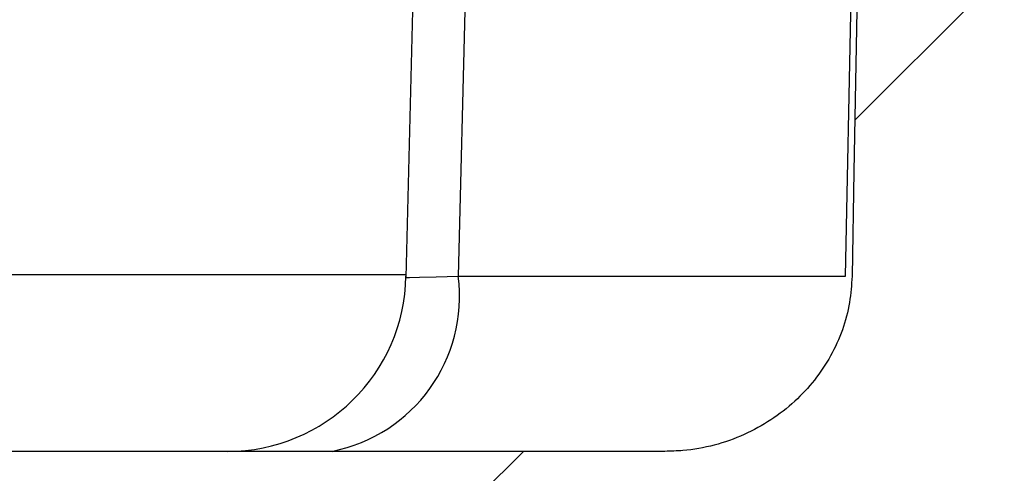
# Model space of a CAD drawing. Units: inches. Extents: x 0.1 to 16.9, y 0.1 to 10.9.
# Drawn here: x 10.9 to 11, y 2.5 to 2.5 of the extents above; entities that cross this region are included whole.
import ezdxf

# ---------------------------------------------------------------- set-up
doc = ezdxf.new("R2010")
doc.units = ezdxf.units.IN
doc.header["$MEASUREMENT"] = 0

msp = doc.modelspace()

# ---------------------------------------------------------------- hatches: boundary and pattern name
at = {"linetype": 'Continuous', "lineweight": 18}
h = msp.add_hatch(dxfattribs=at)
h.set_pattern_fill('ANSI31', style=0)
h.set_pattern_definition([(45, (0, 0), (-0.08838834764831843, 0.08838834764831845), [])])
edge = h.paths.add_edge_path(flags=0)
edge.add_spline(control_points=[(10.99551926272677, 2.49090671979984), (10.99549885012577, 2.489799697839824), (10.9953914771149, 2.488690959534452), (10.99519954041273, 2.487600512563437), (10.99478572469533, 2.485249507828668), (10.99396210027617, 2.482939654126375), (10.99280715971574, 2.480850496637638), (10.99163085136341, 2.478722687218214), (10.99008197562911, 2.476767581886058), (10.98829243387728, 2.475121734206708), (10.98642187023878, 2.473401370420642), (10.98424063269078, 2.47197337201921), (10.98192184781398, 2.470933229443777), (10.97949493117637, 2.469844581959888), (10.97685266024568, 2.469151738169196), (10.97420423836084, 2.46890487944449), (10.97345090521654, 2.468834661455301), (10.97269349346185, 2.46879939894468), (10.97193689489438, 2.468799398944679)], knot_values=[0.001777869125300401, 0.001777869125300401, 0.001777869125300401, 0.001777869125300401, 0.001833840120955424, 0.001833840120955424, 0.001833840120955424, 0.001954931498839018, 0.001954931498839018, 0.001954931498839018, 0.002078223002981774, 0.002078223002981774, 0.002078223002981774, 0.002207142816793248, 0.002207142816793248, 0.002207142816793248, 0.002342178661903013, 0.002342178661903013, 0.002342178661903013, 0.002380225569393361, 0.002380225569393361, 0.002380225569393361, 0.002380225569393361], weights=[1, 1, 1, 1, 1, 1, 1, 1, 1, 1, 1, 1, 1, 1, 1, 1, 1, 1, 1], degree=3, periodic=0)
edge.add_line((10.97193689489438, 2.468799398944679), (10.54311906614458, 2.468799398944674))
edge.add_spline(control_points=[(10.54311906614458, 2.468799398944674), (10.54054003416686, 2.468799398944674), (10.53792923233151, 2.469217708873078), (10.53547951726765, 2.470024121948373), (10.53288135237788, 2.470879402699103), (10.53039287581538, 2.472196925610107), (10.52823426571823, 2.473876916206961), (10.52675259624697, 2.475030061363952), (10.52539947529974, 2.476371552736556), (10.5242400265183, 2.477848294656594), (10.52272405035015, 2.479779130751413), (10.52150859066058, 2.48199001669489), (10.5207081989472, 2.484310724533592), (10.51998011767288, 2.48642177077794), (10.51957786741169, 2.48867402553213), (10.51953669831218, 2.490906719799835)], knot_values=[0.002068515995912317, 0.002068515995912317, 0.002068515995912317, 0.002068515995912317, 0.00219961360348662, 0.00219961360348662, 0.00219961360348662, 0.002338755925003636, 0.002338755925003636, 0.002338755925003636, 0.002433538882524836, 0.002433538882524836, 0.002433538882524836, 0.002558245503036989, 0.002558245503036989, 0.002558245503036989, 0.002671754616287028, 0.002671754616287028, 0.002671754616287028, 0.002671754616287028], weights=[1, 1, 1, 1, 1, 1, 1, 1, 1, 1, 1, 1, 1, 1, 1, 1], degree=3, periodic=0)
edge.add_spline(control_points=[(10.51953669831217, 2.490906719799835), (10.51945549904592, 2.495310341410863), (10.51937429228254, 2.499713962883656), (10.51929307798191, 2.504117584217436), (10.51872360224554, 2.534995834505131), (10.5181537559747, 2.565874077961598), (10.51758352491894, 2.596752314309985)], knot_values=[0.003077566630806871, 0.003077566630806871, 0.003077566630806871, 0.003077566630806871, 0.003301308635497041, 0.003301308635497041, 0.003301308635497041, 0.004870190493953755, 0.004870190493953755, 0.004870190493953755, 0.004870190493953755], weights=[1, 1, 1, 1, 1, 1, 1], degree=3, periodic=0)
edge.add_spline(control_points=[(10.51758352491894, 2.596752314309986), (10.51753923706062, 2.599150519288267), (10.51707617203709, 2.601573607471492), (10.51623925924405, 2.603821478799903), (10.5153213621948, 2.606286866444341), (10.51392515683879, 2.608615636904551), (10.51219968302413, 2.610601439348219), (10.51037752346478, 2.612698514873188), (10.50813226141381, 2.6144806036575), (10.50569187914426, 2.615808205102068), (10.50325649306865, 2.617133088548563), (10.50055803933916, 2.618047213426806), (10.49782342303928, 2.618503607090704), (10.49640070587852, 2.618741051407012), (10.49495330397422, 2.618859635165146), (10.49351090877079, 2.618859635165145)], knot_values=[0.001964651622097926, 0.001964651622097926, 0.001964651622097926, 0.001964651622097926, 0.002087486488947865, 0.002087486488947865, 0.002087486488947865, 0.002222374703570255, 0.002222374703570255, 0.002222374703570255, 0.002364888574656351, 0.002364888574656351, 0.002364888574656351, 0.002506904105687669, 0.002506904105687669, 0.002506904105687669, 0.002580142184540668, 0.002580142184540668, 0.002580142184540668, 0.002580142184540668], weights=[1, 1, 1, 1, 1, 1, 1, 1, 1, 1, 1, 1, 1, 1, 1, 1], degree=3, periodic=0)
edge.add_line((10.49351090877079, 2.618859635165145), (10.40660855402919, 2.618859635165145))
edge.add_spline(control_points=[(10.40660855402923, 2.618859635165143), (10.40601362524888, 2.603226321814028), (10.40540145284224, 2.587593649535127), (10.40476737732038, 2.571961875009489), (10.40344037513901, 2.539247477151982), (10.40202327770947, 2.506536296098227), (10.40042997615677, 2.473833786223131), (10.4000991912084, 2.467044426090776), (10.39976046823817, 2.46025544615636), (10.39941228529554, 2.453466956020304)], knot_values=[0.005652302857008308, 0.005652302857008308, 0.005652302857008308, 0.005652302857008308, 0.006447037079629904, 0.006447037079629904, 0.006447037079629904, 0.008110265252049519, 0.008110265252049519, 0.008110265252049519, 0.008455567283162978, 0.008455567283162978, 0.008455567283162978, 0.008455567283162978], weights=[1, 1, 1, 1, 1, 1, 1, 1, 1, 1], degree=3, periodic=0)
edge.add_spline(control_points=[(10.39941228529553, 2.453466956020305), (10.3993915446292, 2.453062577196518), (10.39933846183282, 2.452658659749944), (10.39925492224141, 2.452262460879383), (10.39907687146849, 2.451418028749152), (10.39875484730731, 2.450595520449395), (10.39833013364907, 2.449844264162365), (10.39775541265513, 2.448827666858269), (10.39697986862102, 2.447912851622442), (10.3961085973607, 2.447135252310115), (10.39488151753091, 2.446040098050715), (10.39343169282011, 2.445176933859767), (10.39192231965858, 2.444523572994848), (10.38967900834764, 2.443552513050395), (10.38723154469119, 2.443002297176513), (10.38479606261848, 2.442792940717336), (10.38404212487073, 2.442728131479331), (10.38328469867362, 2.442695961980298), (10.38252798051948, 2.442695961980298), (10.3800349631518, 2.442695961980298), (10.37750792802802, 2.443040467586045), (10.3751286048524, 2.443784750342512), (10.3733919821963, 2.444327988146724), (10.37169632595906, 2.445099653085171), (10.37020525212354, 2.446142564576466), (10.36917345851936, 2.446864238702063), (10.36822073330334, 2.447733375398783), (10.36745828468963, 2.448735415166774), (10.36685498499848, 2.449528295200502), (10.36636016658152, 2.450423797730329), (10.36604423109126, 2.451368686100044), (10.36581843444777, 2.452043990486319), (10.36568014915652, 2.452755837304117), (10.36564367574311, 2.45346695602026)], knot_values=[0.001133052072191314, 0.001133052072191314, 0.001133052072191314, 0.001133052072191314, 0.001153382633437395, 0.001153382633437395, 0.001153382633437395, 0.001196777669780773, 0.001196777669780773, 0.001196777669780773, 0.001255719463357067, 0.001255719463357067, 0.001255719463357067, 0.00133894475451431, 0.00133894475451431, 0.00133894475451431, 0.001463058134329575, 0.001463058134329575, 0.001463058134329575, 0.00150106849800433, 0.00150106849800433, 0.00150106849800433, 0.001627713780282761, 0.001627713780282761, 0.001627713780282761, 0.001719959430816219, 0.001719959430816219, 0.001719959430816219, 0.001783617114749425, 0.001783617114749425, 0.001783617114749425, 0.001833936846096536, 0.001833936846096536, 0.001833936846096536, 0.00186997835071286, 0.00186997835071286, 0.00186997835071286, 0.00186997835071286], weights=[1, 1, 1, 1, 1, 1, 1, 1, 1, 1, 1, 1, 1, 1, 1, 1, 1, 1, 1, 1, 1, 1, 1, 1, 1, 1, 1, 1, 1, 1, 1, 1, 1, 1], degree=3, periodic=0)
edge.add_spline(control_points=[(10.36564367574343, 2.453466956020304), (10.3652954928008, 2.460255446156359), (10.36495676983057, 2.467044426090776), (10.3646259848822, 2.47383378622313), (10.3630326833295, 2.506536296098226), (10.36161558589996, 2.539247477151982), (10.36028858371859, 2.571961875009488), (10.35965450819672, 2.587593649535127), (10.35904233579008, 2.603226321814027), (10.35844740700973, 2.618859635165141)], knot_values=[0.001317992807565964, 0.001317992807565964, 0.001317992807565964, 0.001317992807565964, 0.001663293656908219, 0.001663293656908219, 0.001663293656908219, 0.003326516137049824, 0.003326516137049824, 0.003326516137049824, 0.004121247639751061, 0.004121247639751061, 0.004121247639751061, 0.004121247639751061], weights=[1, 1, 1, 1, 1, 1, 1, 1, 1, 1], degree=3, periodic=0)
edge.add_line((10.35844740700981, 2.618859635165144), (10.27154505226817, 2.618859635165143))
edge.add_spline(control_points=[(10.27154505226817, 2.618859635165143), (10.27120430998282, 2.618859635165143), (10.27086350365809, 2.618853055000146), (10.27052301646283, 2.618839872629811), (10.26781918051183, 2.618735190376475), (10.26509700409435, 2.618203125969473), (10.26256046126114, 2.617260980715611), (10.26017352358545, 2.616374403137272), (10.25789447331679, 2.615102339183476), (10.25590242115256, 2.613516394844902), (10.25397608812344, 2.611982771872268), (10.25227178133903, 2.610116478226139), (10.25093719905557, 2.608047263764087), (10.24960090817012, 2.60597540018553), (10.24860132583471, 2.603643394166484), (10.24803649276574, 2.601243549250061), (10.24774264845689, 2.599995072824776), (10.24756074267844, 2.598714887583619), (10.24749596034531, 2.597433934379301), (10.24748447753371, 2.597206882595336), (10.24747663374795, 2.596979617516038), (10.24747243612002, 2.596752314309981)], knot_values=[0.001977811067299203, 0.001977811067299203, 0.001977811067299203, 0.001977811067299203, 0.001995160084556281, 0.001995160084556281, 0.001995160084556281, 0.002134230522178298, 0.002134230522178298, 0.002134230522178298, 0.002265031836093433, 0.002265031836093433, 0.002265031836093433, 0.002391542908427332, 0.002391542908427332, 0.002391542908427332, 0.002518333793195474, 0.002518333793195474, 0.002518333793195474, 0.002583489380132201, 0.002583489380132201, 0.002583489380132201, 0.002595022104218347, 0.002595022104218347, 0.002595022104218347, 0.002595022104218347], weights=[1, 1, 1, 1, 1, 1, 1, 1, 1, 1, 1, 1, 1, 1, 1, 1, 1, 1, 1, 1, 1, 1], degree=3, periodic=0)
edge.add_spline(control_points=[(10.24747243612002, 2.596752314309982), (10.24690220506426, 2.565874077961595), (10.24633235879343, 2.534995834505128), (10.24576288305705, 2.504117584217433), (10.24568166875642, 2.499713962883652), (10.24560046199305, 2.495310341410859), (10.24551926272679, 2.490906719799832)], knot_values=[0.001732426777203712, 0.001732426777203712, 0.001732426777203712, 0.001732426777203712, 0.00330130863560775, 0.00330130863560775, 0.00330130863560775, 0.003525050640290403, 0.003525050640290403, 0.003525050640290403, 0.003525050640290403], weights=[1, 1, 1, 1, 1, 1, 1], degree=3, periodic=0)
edge.add_spline(control_points=[(10.24551926272678, 2.490906719799831), (10.24549885012578, 2.489799697839814), (10.24539147711491, 2.488690959534442), (10.24519954041274, 2.487600512563426), (10.24478572469534, 2.485249507828656), (10.24396210027618, 2.482939654126364), (10.24280715971575, 2.480850496637627), (10.24163085136341, 2.478722687218204), (10.24008197562912, 2.476767581886046), (10.23829243387729, 2.475121734206698), (10.23642187023878, 2.473401370420627), (10.23424063269078, 2.471973372019197), (10.23192184781398, 2.470933229443764), (10.22949493117637, 2.469844581959877), (10.22685266024568, 2.469151738169186), (10.22420423836084, 2.468904879444481), (10.22345090521655, 2.468834661455292), (10.22269349346186, 2.46879939894467), (10.22193689489439, 2.46879939894467)], knot_values=[0.001777869125300356, 0.001777869125300356, 0.001777869125300356, 0.001777869125300356, 0.00183384012095541, 0.00183384012095541, 0.00183384012095541, 0.001954931498839043, 0.001954931498839043, 0.001954931498839043, 0.002078223002981721, 0.002078223002981721, 0.002078223002981721, 0.00220714281679339, 0.00220714281679339, 0.00220714281679339, 0.002342178661903027, 0.002342178661903027, 0.002342178661903027, 0.002380225569393265, 0.002380225569393265, 0.002380225569393265, 0.002380225569393265], weights=[1, 1, 1, 1, 1, 1, 1, 1, 1, 1, 1, 1, 1, 1, 1, 1, 1, 1, 1], degree=3, periodic=0)
edge.add_line((10.22193689489439, 2.46879939894467), (9.941956661479141, 2.468799398944667))
edge.add_spline(control_points=[(9.941956661479141, 2.468799398944667), (9.939355362251659, 2.468799398944667), (9.936721547467162, 2.469224607957067), (9.934252631434074, 2.470043882814779), (9.931653400277023, 2.470906400902803), (9.929165053407374, 2.472231522328729), (9.927008122773687, 2.473919002788294), (9.92552608496592, 2.475078479037501), (9.924173569671318, 2.476426778003954), (9.923016085475002, 2.477910372143672), (9.921507252260524, 2.479844304478933), (9.920299398506142, 2.482057033089025), (9.919506656954471, 2.484378289813028), (9.918771651487338, 2.486530487309377), (9.918375573922512, 2.488828904415076), (9.918354589756756, 2.491103051895957)], knot_values=[0.002067756610329862, 0.002067756610329862, 0.002067756610329862, 0.002067756610329862, 0.002199988969024224, 0.002199988969024224, 0.002199988969024224, 0.002339301621428687, 0.002339301621428687, 0.002339301621428687, 0.002434299474619901, 0.002434299474619901, 0.002434299474619901, 0.002558906313484985, 0.002558906313484985, 0.002558906313484985, 0.002674514060561695, 0.002674514060561695, 0.002674514060561695, 0.002674514060561695], weights=[1, 1, 1, 1, 1, 1, 1, 1, 1, 1, 1, 1, 1, 1, 1, 1], degree=3, periodic=0)
edge.add_spline(control_points=[(9.918354589756756, 2.491103051895956), (9.918314087924097, 2.495492415847285), (9.918273584180024, 2.499881779780977), (9.91823307851941, 2.504271143696983), (9.917949206070263, 2.53503275741023), (9.917665239493559, 2.565794370255004), (9.917381176994029, 2.596555982213852)], knot_values=[0.003057209422097508, 0.003057209422097508, 0.003057209422097508, 0.003057209422097508, 0.003280198603138069, 0.003280198603138069, 0.003280198603138069, 0.004842955116553701, 0.004842955116553701, 0.004842955116553701, 0.004842955116553701], weights=[1, 1, 1, 1, 1, 1, 1], degree=3, periodic=0)
edge.add_spline(control_points=[(9.917381176993997, 2.596555982213852), (9.917358459716342, 2.599016074908953), (9.91689464796746, 2.601507262284827), (9.916037068997491, 2.603813152666752), (9.915119991350949, 2.606279025313682), (9.913724415046474, 2.608608409778645), (9.911999415412131, 2.610594847691639), (9.910177389713112, 2.61269301678972), (9.907931925183776, 2.614476134775743), (9.905491186377274, 2.615804624629093), (9.90305546302175, 2.617130384581267), (9.900356506126451, 2.618045298122156), (9.897621290138085, 2.618502442751789), (9.896195930123879, 2.618740667330236), (9.894745768744592, 2.618859635165139), (9.893300638259179, 2.618859635165138)], knot_values=[0.001961825424254372, 0.001961825424254372, 0.001961825424254372, 0.001961825424254372, 0.002087816340227842, 0.002087816340227842, 0.002087816340227842, 0.002222714251406186, 0.002222714251406186, 0.002222714251406186, 0.002365267526011344, 0.002365267526011344, 0.002365267526011344, 0.002507320486297163, 0.002507320486297163, 0.002507320486297163, 0.002580697667482036, 0.002580697667482036, 0.002580697667482036, 0.002580697667482036], weights=[1, 1, 1, 1, 1, 1, 1, 1, 1, 1, 1, 1, 1, 1, 1, 1], degree=3, periodic=0)
edge.add_line((9.893300638259179, 2.618859635165138), (9.806608554029136, 2.618859635165138))
edge.add_spline(control_points=[(9.806608554029156, 2.618859635165137), (9.806334323133685, 2.604446266080757), (9.806056400336223, 2.590032966656527), (9.805774373592822, 2.575619748006183), (9.805111913942362, 2.541764179296852), (9.804427031951247, 2.507909036581581), (9.803712478799934, 2.47405452729235), (9.803569015092673, 2.467257421435101), (9.803424344364508, 2.460460340932693), (9.803278389293368, 2.453663288116423)], knot_values=[0.005708222897499357, 0.005708222897499357, 0.005708222897499357, 0.005708222897499357, 0.006440553567070969, 0.006440553567070969, 0.006440553567070969, 0.008160742956791846, 0.008160742956791846, 0.008160742956791846, 0.008506112236512348, 0.008506112236512348, 0.008506112236512348, 0.008506112236512348], weights=[1, 1, 1, 1, 1, 1, 1, 1, 1, 1], degree=3, periodic=0)
edge.add_spline(control_points=[(9.803278389294935, 2.453663288116445), (9.80326864428436, 2.45320946797124), (9.803224827571391, 2.45275516981722), (9.803148309893151, 2.452307740790063), (9.802974644622747, 2.451292251496931), (9.802625820567371, 2.450296105303019), (9.802147908777208, 2.449383428771363), (9.801635469966394, 2.448404815382517), (9.800966252706731, 2.447499539923022), (9.800206447219809, 2.446697683750319), (9.798986415901837, 2.445410131001561), (9.797504900858328, 2.444352605662306), (9.795940135161132, 2.443517275302181), (9.793568683004219, 2.442251305586839), (9.790934027832948, 2.441440815017434), (9.78828624053952, 2.440976393763135), (9.786388775964737, 2.440643578933183), (9.784454411811687, 2.440483768901855), (9.78252798051948, 2.440483768901855), (9.778717437079838, 2.440483768901855), (9.774814213296365, 2.441093854064655), (9.771277980519482, 2.442513466354366), (9.769610576358282, 2.443182841813648), (9.767998280159862, 2.44405058068052), (9.766574952092716, 2.445147137726707), (9.765408542502268, 2.446045760247169), (9.7643467595651, 2.44712123034457), (9.76352693974137, 2.448344312199389), (9.762891194971075, 2.449292774130089), (9.762389745596272, 2.450352868288189), (9.762094353407464, 2.451455816565188), (9.761902043410293, 2.452173872045552), (9.761793530488392, 2.452920097611581), (9.761777571744807, 2.453663288116362)], knot_values=[0.001367916987694045, 0.001367916987694045, 0.001367916987694045, 0.001367916987694045, 0.0013905823029749, 0.0013905823029749, 0.0013905823029749, 0.001442129817016113, 0.001442129817016113, 0.001442129817016113, 0.001497325374833955, 0.001497325374833955, 0.001497325374833955, 0.00158648754948898, 0.00158648754948898, 0.00158648754948898, 0.001722043388405396, 0.001722043388405396, 0.001722043388405396, 0.001818515403373949, 0.001818515403373949, 0.001818515403373949, 0.002012091010107849, 0.002012091010107849, 0.002012091010107849, 0.002102232685185663, 0.002102232685185663, 0.002102232685185663, 0.002176179840934864, 0.002176179840934864, 0.002176179840934864, 0.002233409208112305, 0.002233409208112305, 0.002233409208112305, 0.002270691484486333, 0.002270691484486333, 0.002270691484486333, 0.002270691484486333], weights=[1, 1, 1, 1, 1, 1, 1, 1, 1, 1, 1, 1, 1, 1, 1, 1, 1, 1, 1, 1, 1, 1, 1, 1, 1, 1, 1, 1, 1, 1, 1, 1, 1, 1], degree=3, periodic=0)
edge.add_spline(control_points=[(9.761777571745593, 2.453663288116423), (9.761631616674453, 2.460460340932692), (9.761486945946288, 2.4672574214351), (9.761343482239027, 2.474054527292349), (9.760628929087714, 2.507909036581581), (9.759944047096594, 2.541764179296851), (9.759281587446136, 2.575619748006182), (9.758999560702735, 2.590032966656526), (9.758721637905271, 2.604446266080756), (9.758447407009802, 2.618859635165137)], knot_values=[0.001374822618234513, 0.001374822618234513, 0.001374822618234513, 0.001374822618234513, 0.001720192387049947, 0.001720192387049947, 0.001720192387049947, 0.003440384212818164, 0.003440384212818164, 0.003440384212818164, 0.004172715919480336, 0.004172715919480336, 0.004172715919480336, 0.004172715919480336], weights=[1, 1, 1, 1, 1, 1, 1, 1, 1, 1], degree=3, periodic=0)
edge.add_line((9.758447407009822, 2.618859635165137), (9.671755322779786, 2.618859635165136))
edge.add_spline(control_points=[(9.671755322779786, 2.618859635165136), (9.671364469624164, 2.618859635165136), (9.670973519797052, 2.618850981336094), (9.670583051468642, 2.618833641388903), (9.667882322363116, 2.618713707205621), (9.66516568909081, 2.618166994051418), (9.662636729071636, 2.617211649542268), (9.660256973879417, 2.616312668918308), (9.657987121352583, 2.615029210812024), (9.656005743174537, 2.61343373550582), (9.654089338537048, 2.611890579176713), (9.652396699771826, 2.610016137771948), (9.65107471396391, 2.607940977124113), (9.649751046948131, 2.605863177434033), (9.648765348023689, 2.603527304798778), (9.648214354946681, 2.601126106649969), (9.647927341049382, 2.599875315546348), (9.647752621126537, 2.598593389683471), (9.647695186833431, 2.59731137694402), (9.647683913441643, 2.59705973927066), (9.647677109978758, 2.596807861546166), (9.647674784044968, 2.596555982213849)], knot_values=[0.001976111785633858, 0.001976111785633858, 0.001976111785633858, 0.001976111785633858, 0.001996020368678053, 0.001996020368678053, 0.001996020368678053, 0.002134962798604722, 0.002134962798604722, 0.002134962798604722, 0.002265641967719719, 0.002265641967719719, 0.002265641967719719, 0.002392061603548478, 0.002392061603548478, 0.002392061603548478, 0.002518759156204389, 0.002518759156204389, 0.002518759156204389, 0.002583950726378416, 0.002583950726378416, 0.002583950726378416, 0.00259673219007348, 0.00259673219007348, 0.00259673219007348, 0.00259673219007348], weights=[1, 1, 1, 1, 1, 1, 1, 1, 1, 1, 1, 1, 1, 1, 1, 1, 1, 1, 1, 1, 1, 1], degree=3, periodic=0)
edge.add_spline(control_points=[(9.647674784044936, 2.596555982213849), (9.647390721545406, 2.565794370255), (9.647106754968705, 2.535032757410225), (9.646822882519558, 2.504271143696977), (9.646782376858942, 2.499881779780971), (9.646741873114872, 2.495492415847279), (9.646701371282212, 2.49110305189595)], knot_values=[0.001717442089727681, 0.001717442089727681, 0.001717442089727681, 0.001717442089727681, 0.003280198603141668, 0.003280198603141668, 0.003280198603141668, 0.003503187784181987, 0.003503187784181987, 0.003503187784181987, 0.003503187784181987], weights=[1, 1, 1, 1, 1, 1, 1], degree=3, periodic=0)
edge.add_spline(control_points=[(9.646701371282195, 2.49110305189595), (9.6466904291315, 2.489917202302251), (9.646579549937705, 2.488728192473799), (9.646371584744463, 2.487560669682614), (9.645953334116092, 2.485212598193151), (9.645125821385616, 2.482906518219857), (9.643968016834215, 2.480821365484799), (9.642788176397152, 2.478696527133369), (9.641236434365208, 2.476744988398101), (9.63944491307379, 2.475102608131832), (9.637570804004293, 2.47338451537607), (9.635386529502487, 2.471959299773384), (9.6330653131515, 2.470921955966499), (9.630634329928842, 2.469835557712587), (9.627988372177429, 2.469145588983515), (9.625336843307066, 2.468902000714964), (9.624593342494718, 2.4688336974513), (9.623845931191745, 2.468799398944663), (9.623099299559824, 2.468799398944663)], knot_values=[0.001774387661887709, 0.001774387661887709, 0.001774387661887709, 0.001774387661887709, 0.001834366620035503, 0.001834366620035503, 0.001834366620035503, 0.001955347296625844, 0.001955347296625844, 0.001955347296625844, 0.002078590348697392, 0.002078590348697392, 0.002078590348697392, 0.002207562277289626, 0.002207562277289626, 0.002207562277289626, 0.002342739043722849, 0.002342739043722849, 0.002342739043722849, 0.00238028326537849, 0.00238028326537849, 0.00238028326537849, 0.00238028326537849], weights=[1, 1, 1, 1, 1, 1, 1, 1, 1, 1, 1, 1, 1, 1, 1, 1, 1, 1, 1], degree=3, periodic=0)
edge.add_line((9.623099299559824, 2.468799398944663), (9.494907551943188, 2.468799398944661))
edge.add_spline(control_points=[(9.49490755194318, 2.468799398944661), (9.492286684566242, 2.468799398944661), (9.48962968799416, 2.469250185839468), (9.48715596946494, 2.470116016334251), (9.484681619661798, 2.470982067782309), (9.482321557774986, 2.472288116984456), (9.480278499547095, 2.473930787108505), (9.478252774532173, 2.475559520894026), (9.476481698869943, 2.477566355089877), (9.475126814324488, 2.47978460292289), (9.473801739812705, 2.481954045089903), (9.47283771425121, 2.484387862426754), (9.472325692129425, 2.486877869479876), (9.472107800499824, 2.48793749497543), (9.471967917557619, 2.489016173448539), (9.471908569761894, 2.490096340469061)], knot_values=[1.125065472301696e-16, 1.125065472301696e-16, 1.125065472301696e-16, 1.125065472301696e-16, 0.000133140062748528, 0.000133140062748528, 0.000133140062748528, 0.0002663437006438986, 0.0002663437006438986, 0.0002663437006438986, 0.0003984436560317875, 0.0003984436560317875, 0.0003984436560317875, 0.0005276111062536288, 0.0005276111062536288, 0.0005276111062536288, 0.0005819034083129439, 0.0005819034083129439, 0.0005819034083129439, 0.0005819034083129439], weights=[1, 1, 1, 1, 1, 1, 1, 1, 1, 1, 1, 1, 1, 1, 1, 1], degree=3, periodic=0)
edge.add_spline(control_points=[(9.471908569761894, 2.490096340469067), (9.469219813055032, 2.539033395088804), (9.466531721989698, 2.587970486285388), (9.463844285692646, 2.636907613434753), (9.455688627158361, 2.785418854098086), (9.447538997325815, 2.933930425945314), (9.4393951056389, 3.082442312330484)], knot_values=[6.617066568576707e-05, 6.617066568576707e-05, 6.617066568576707e-05, 6.617066568576707e-05, 0.00255592252447273, 0.00255592252447273, 0.00255592252447273, 0.01011166106687542, 0.01011166106687542, 0.01011166106687542, 0.01011166106687542], weights=[1, 1, 1, 1, 1, 1, 1], degree=3, periodic=0)
edge.add_line((9.439395105638903, 3.082442312330484), (9.322259883164902, 3.082442312330486))
edge.add_spline(control_points=[(9.322259883164902, 3.082442312330486), (9.332092137698627, 2.902466389867392), (9.341932651071938, 2.722490918376693), (9.351781970542083, 2.542515928998633), (9.353234114425748, 2.515981143440103), (9.354686449816471, 2.489446368361291), (9.356138978558379, 2.46291160386733)], knot_values=[0.01037442295865712, 0.01037442295865712, 0.01037442295865712, 0.01037442295865712, 0.01953083313452587, 0.01953083313452587, 0.01953083313452587, 0.02088081726646182, 0.02088081726646182, 0.02088081726646182, 0.02088081726646182], weights=[1, 1, 1, 1, 1, 1, 1], degree=3, periodic=0)
edge.add_spline(control_points=[(9.356138978558377, 2.462911603867329), (9.356715396125846, 2.452381619873408), (9.358879114182107, 2.441829177975611), (9.362474252280759, 2.431915157490664), (9.366673145179456, 2.420336211405839), (9.372942486666075, 2.409336718697196), (9.380710817121571, 2.399778699239995), (9.386448897123758, 2.392718664832077), (9.393089761616347, 2.386313229172747), (9.400331347930296, 2.380806045172724), (9.40464251837543, 2.377527425286488), (9.409192852734945, 2.374542523930116), (9.413913885535976, 2.371887832185863)], knot_values=[0.01115187488598384, 0.01115187488598384, 0.01115187488598384, 0.01115187488598384, 0.01169146021936861, 0.01169146021936861, 0.01169146021936861, 0.01232152902969365, 0.01232152902969365, 0.01232152902969365, 0.01278369638497971, 0.01278369638497971, 0.01278369638497971, 0.01305962411241993, 0.01305962411241993, 0.01305962411241993, 0.01305962411241993], weights=[1, 1, 1, 1, 1, 1, 1, 1, 1, 1, 1, 1, 1], degree=3, periodic=0)
edge.add_spline(control_points=[(9.413913885536004, 2.371887832185851), (9.420042376620852, 2.368441710251661), (9.426492589394705, 2.365514135178544), (9.433122732118274, 2.363174185002267), (9.445866716510999, 2.35867650074877), (9.459564359437909, 2.356299398944662), (9.473078733335583, 2.356299398944662)], knot_values=[0, 0, 0, 0, 0.0003571719040138291, 0.0003571719040138291, 0.0003571719040138291, 0.001051001844833163, 0.001051001844833163, 0.001051001844833163, 0.001051001844833163], weights=[1, 1, 1, 1, 1, 1, 1], degree=3, periodic=0)
edge.add_line((9.473078733335583, 2.356299398944662), (9.932527980519481, 2.356299398944667))
edge.add_line((9.932527980519481, 2.356299398944667), (9.932527980519481, 2.378799398944667))
edge.add_line((9.932527980519481, 2.378799398944667), (11.58252798051948, 2.378799398944658))
edge.add_line((11.58252798051948, 2.378799398944658), (11.58252798051948, 2.356299398944687))
edge.add_line((11.58252798051948, 2.356299398944687), (12.04197722770344, 2.35629939894469))
edge.add_spline(control_points=[(12.04197722770345, 2.35629939894469), (12.04900630556635, 2.35629939894469), (12.05606227096838, 2.356929913270216), (12.06298156071045, 2.358167396630913), (12.07628780761066, 2.360547158101544), (12.08935971255124, 2.365262472233086), (12.10114207550286, 2.371887832185779)], knot_values=[0, 0, 0, 0, 0.0003570771554355197, 0.0003570771554355197, 0.0003570771554355197, 0.00105087482070614, 0.00105087482070614, 0.00105087482070614, 0.00105087482070614], weights=[1, 1, 1, 1, 1, 1, 1], degree=3, periodic=0)
edge.add_spline(control_points=[(12.10114207550296, 2.371887832185837), (12.11025093539748, 2.377009850223122), (12.1187568004578, 2.383400670940491), (12.12617566431198, 2.390760484556714), (12.1348201366903, 2.399336151500551), (12.14217690835338, 2.409442772059218), (12.14761297449057, 2.420338557996148), (12.15300107263921, 2.431138199235465), (12.15663754110876, 2.442998353011543), (12.15818647924373, 2.45496767392843), (12.15852775138668, 2.457604832706228), (12.15877163669466, 2.460256430107066), (12.15891698248065, 2.462911603867361)], knot_values=[0.0004874249899470384, 0.0004874249899470384, 0.0004874249899470384, 0.0004874249899470384, 0.001022662914326853, 0.001022662914326853, 0.001022662914326853, 0.001646520997749132, 0.001646520997749132, 0.001646520997749132, 0.002265086342475681, 0.002265086342475681, 0.002265086342475681, 0.002400232059782744, 0.002400232059782744, 0.002400232059782744, 0.002400232059782744], weights=[1, 1, 1, 1, 1, 1, 1, 1, 1, 1, 1, 1, 1], degree=3, periodic=0)
edge.add_spline(control_points=[(12.15891698248065, 2.46291160386736), (12.16036951122256, 2.489446368361322), (12.16182184661328, 2.515981143440135), (12.16327399049695, 2.542515928998666), (12.17312330996709, 2.722490918376726), (12.18296382334039, 2.902466389867424), (12.19279607787411, 3.082442312330518)], knot_values=[0.01818084902369287, 0.01818084902369287, 0.01818084902369287, 0.01818084902369287, 0.01953083315426455, 0.01953083315426455, 0.01953083315426455, 0.02868724332087979, 0.02868724332087979, 0.02868724332087979, 0.02868724332087979], weights=[1, 1, 1, 1, 1, 1, 1], degree=3, periodic=0)
edge.add_line((12.19279607787411, 3.082442312330518), (12.07566085540012, 3.082442312330514))
edge.add_spline(control_points=[(12.07566085540012, 3.082442312330514), (12.07297446686927, 3.033453371463271), (12.07028745380718, 2.984464464839095), (12.06759980601803, 2.93547559304157), (12.05945492778866, 2.787015516913204), (12.05130422180345, 2.638555760382982), (12.04314739127714, 2.490096340469067)], knot_values=[6.426573987300528e-05, 6.426573987300528e-05, 6.426573987300528e-05, 6.426573987300528e-05, 0.002556642864739736, 0.002556642864739736, 0.002556642864739736, 0.01010975614106681, 0.01010975614106681, 0.01010975614106681, 0.01010975614106681], weights=[1, 1, 1, 1, 1, 1, 1], degree=3, periodic=0)
edge.add_spline(control_points=[(12.04314739127714, 2.49009634046909), (12.04301146005571, 2.487622307176911), (12.0424418920423, 2.485137980975855), (12.0414909776506, 2.482849951289111), (12.04054052691851, 2.480563037230615), (12.03918422019305, 2.478409662025981), (12.03753907508041, 2.47655849210849), (12.03587198263715, 2.474682626352378), (12.03386433498124, 2.473066253374184), (12.03168024865233, 2.471830196556226), (12.02944411704527, 2.470564685352674), (12.02696295092598, 2.469663482426692), (12.02443675849524, 2.469194275677716), (12.02302539957186, 2.468932134471044), (12.02158390623024, 2.46879939894469), (12.02014840909585, 2.468799398944689)], knot_values=[1.494325140334835e-15, 1.494325140334835e-15, 1.494325140334835e-15, 1.494325140334835e-15, 0.0001258704479819329, 0.0001258704479819329, 0.0001258704479819329, 0.0002516326890171356, 0.0002516326890171356, 0.0002516326890171356, 0.0003790631306595931, 0.0003790631306595931, 0.0003790631306595931, 0.000509572975438239, 0.000509572975438239, 0.000509572975438239, 0.0005817971651301438, 0.0005817971651301438, 0.0005817971651301438, 0.0005817971651301438], weights=[1, 1, 1, 1, 1, 1, 1, 1, 1, 1, 1, 1, 1, 1, 1, 1], degree=3, periodic=0)
edge.add_line((12.02014840909585, 2.468799398944689), (11.89195666147914, 2.468799398944689))
edge.add_spline(control_points=[(11.89195666147914, 2.468799398944689), (11.88935536225165, 2.468799398944691), (11.88672154746716, 2.469224607957089), (11.88425263143407, 2.470043882814801), (11.88165340027703, 2.470906400902825), (11.87916505340738, 2.47223152232875), (11.87700812277369, 2.473919002788314), (11.87552608496592, 2.475078479037523), (11.87417356967131, 2.476426778003977), (11.873016085475, 2.477910372143697), (11.87150725226052, 2.479844304478957), (11.87029939850614, 2.482057033089049), (11.86950665695447, 2.48437828981305), (11.86877165148734, 2.486530487309398), (11.86837557392252, 2.488828904415098), (11.86835458975676, 2.491103051895976)], knot_values=[0.002067756610329828, 0.002067756610329828, 0.002067756610329828, 0.002067756610329828, 0.002199988969024075, 0.002199988969024075, 0.002199988969024075, 0.002339301621428528, 0.002339301621428528, 0.002339301621428528, 0.002434299474619845, 0.002434299474619845, 0.002434299474619845, 0.002558906313484838, 0.002558906313484838, 0.002558906313484838, 0.002674514060561519, 0.002674514060561519, 0.002674514060561519, 0.002674514060561519], weights=[1, 1, 1, 1, 1, 1, 1, 1, 1, 1, 1, 1, 1, 1, 1, 1], degree=3, periodic=0)
edge.add_spline(control_points=[(11.86835458975676, 2.491103051895976), (11.8683140879241, 2.495492415847305), (11.86827358418003, 2.499881779780997), (11.86823307851941, 2.504271143697003), (11.86794920607027, 2.535032757410251), (11.86766523949357, 2.565794370255026), (11.86738117699403, 2.596555982213876)], knot_values=[0.003057209422097602, 0.003057209422097602, 0.003057209422097602, 0.003057209422097602, 0.003280198603138168, 0.003280198603138168, 0.003280198603138168, 0.004842955116553855, 0.004842955116553855, 0.004842955116553855, 0.004842955116553855], weights=[1, 1, 1, 1, 1, 1, 1], degree=3, periodic=0)
edge.add_spline(control_points=[(11.867381176994, 2.596555982213878), (11.86735845971634, 2.599016074908979), (11.86689464796746, 2.601507262284853), (11.86603706899749, 2.603813152666778), (11.86511999135095, 2.606279025313708), (11.86372441504647, 2.608608409778673), (11.86199941541213, 2.610594847691667), (11.86017738971311, 2.612693016789747), (11.85793192518377, 2.614476134775769), (11.85549118637727, 2.615804624629118), (11.85305546302175, 2.61713038458129), (11.85035650612645, 2.618045298122178), (11.84762129013809, 2.618502442751812), (11.84619593012388, 2.618740667330258), (11.84474576874459, 2.618859635165162), (11.84330063825918, 2.618859635165162)], knot_values=[0.00196182542425431, 0.00196182542425431, 0.00196182542425431, 0.00196182542425431, 0.002087816340227835, 0.002087816340227835, 0.002087816340227835, 0.002222714251406198, 0.002222714251406198, 0.002222714251406198, 0.002365267526011331, 0.002365267526011331, 0.002365267526011331, 0.002507320486297023, 0.002507320486297023, 0.002507320486297023, 0.002580697667481896, 0.002580697667481896, 0.002580697667481896, 0.002580697667481896], weights=[1, 1, 1, 1, 1, 1, 1, 1, 1, 1, 1, 1, 1, 1, 1, 1], degree=3, periodic=0)
edge.add_line((11.84330063825918, 2.618859635165162), (11.75660855402917, 2.618859635165161))
edge.add_spline(control_points=[(11.75660855402921, 2.61885963516516), (11.75633432313374, 2.604446266080779), (11.75605640033625, 2.590032966656548), (11.75577437359285, 2.575619748006205), (11.75511191394239, 2.541764179296873), (11.75442703195129, 2.507909036581603), (11.75371247879997, 2.474054527292371), (11.75356901509272, 2.467257421435123), (11.75342434436457, 2.460460340932715), (11.75327838929343, 2.453663288116446)], knot_values=[0.005708222897499339, 0.005708222897499339, 0.005708222897499339, 0.005708222897499339, 0.006440553567070971, 0.006440553567070971, 0.006440553567070971, 0.008160742956791844, 0.008160742956791844, 0.008160742956791844, 0.008506112236512325, 0.008506112236512325, 0.008506112236512325, 0.008506112236512325], weights=[1, 1, 1, 1, 1, 1, 1, 1, 1, 1], degree=3, periodic=0)
edge.add_spline(control_points=[(11.753278389295, 2.453663288116469), (11.75326864428443, 2.453209467971265), (11.75322482757143, 2.452755169817249), (11.7531483098932, 2.452307740790095), (11.75297464462279, 2.451292251496961), (11.75262582056741, 2.450296105303047), (11.75214790877725, 2.449383428771389), (11.75163546996644, 2.448404815382542), (11.75096625270677, 2.447499539923045), (11.75020644721985, 2.44669768375034), (11.74898641590188, 2.445410131001581), (11.74750490085837, 2.444352605662325), (11.74594013516118, 2.443517275302197), (11.74356868300427, 2.442251305586853), (11.740934027833, 2.441440815017447), (11.73828624053958, 2.440976393763145), (11.73638877596477, 2.440643578933188), (11.73445441181171, 2.440483768901858), (11.73252798051949, 2.440483768901858), (11.72871743707984, 2.440483768901858), (11.72481421329637, 2.441093854064655), (11.72127798051948, 2.442513466354364), (11.71961057635828, 2.443182841813645), (11.71799828015986, 2.444050580680517), (11.71657495209271, 2.445147137726706), (11.71540854250225, 2.44604576024717), (11.71434675956508, 2.447121230344572), (11.71352693974135, 2.448344312199394), (11.71289119497105, 2.449292774130095), (11.71238974559624, 2.450352868288198), (11.71209435340743, 2.451455816565199), (11.71190204341026, 2.452173872045568), (11.71179353048833, 2.452920097611598), (11.71177757174475, 2.453663288116383)], knot_values=[0.001367916987696472, 0.001367916987696472, 0.001367916987696472, 0.001367916987696472, 0.001390582302977184, 0.001390582302977184, 0.001390582302977184, 0.00144212981701848, 0.00144212981701848, 0.00144212981701848, 0.001497325374836387, 0.001497325374836387, 0.001497325374836387, 0.001586487549491369, 0.001586487549491369, 0.001586487549491369, 0.001722043388407709, 0.001722043388407709, 0.001722043388407709, 0.001818515403377044, 0.001818515403377044, 0.001818515403377044, 0.00201209101011093, 0.00201209101011093, 0.00201209101011093, 0.002102232685188953, 0.002102232685188953, 0.002102232685188953, 0.002176179840938396, 0.002176179840938396, 0.002176179840938396, 0.002233409208115975, 0.002233409208115975, 0.002233409208115975, 0.002270691484490211, 0.002270691484490211, 0.002270691484490211, 0.002270691484490211], weights=[1, 1, 1, 1, 1, 1, 1, 1, 1, 1, 1, 1, 1, 1, 1, 1, 1, 1, 1, 1, 1, 1, 1, 1, 1, 1, 1, 1, 1, 1, 1, 1, 1, 1], degree=3, periodic=0)
edge.add_spline(control_points=[(11.71177757174553, 2.453663288116446), (11.71163161667439, 2.460460340932714), (11.71148694594625, 2.467257421435122), (11.71134348223899, 2.47405452729237), (11.71062892908768, 2.507909036581602), (11.70994404709657, 2.541764179296873), (11.70928158744611, 2.575619748006204), (11.70899956070271, 2.590032966656548), (11.70872163790522, 2.604446266080779), (11.70844740700975, 2.61885963516516)], knot_values=[0.001374822618234531, 0.001374822618234531, 0.001374822618234531, 0.001374822618234531, 0.001720192387049946, 0.001720192387049946, 0.001720192387049946, 0.003440384212818159, 0.003440384212818159, 0.003440384212818159, 0.004172715919480352, 0.004172715919480352, 0.004172715919480352, 0.004172715919480352], weights=[1, 1, 1, 1, 1, 1, 1, 1, 1, 1], degree=3, periodic=0)
edge.add_line((11.70844740700979, 2.61885963516516), (11.62175532277978, 2.618859635165159))
edge.add_spline(control_points=[(11.62175532277978, 2.618859635165159), (11.62136446962415, 2.61885963516516), (11.62097351979704, 2.618850981336117), (11.62058305146863, 2.618833641388926), (11.61788232236311, 2.618713707205645), (11.6151656890908, 2.618166994051441), (11.61263672907162, 2.617211649542291), (11.61025697387941, 2.616312668918331), (11.60798712135257, 2.615029210812048), (11.60600574317453, 2.613433735505844), (11.60408933853704, 2.611890579176737), (11.60239669977181, 2.610016137771972), (11.6010747139639, 2.607940977124137), (11.59975104694812, 2.605863177434056), (11.59876534802368, 2.603527304798802), (11.59821435494667, 2.601126106649993), (11.59792734104937, 2.599875315546371), (11.59775262112653, 2.598593389683495), (11.59769518683342, 2.597311376944042), (11.59768391344163, 2.597059739270682), (11.59767710997874, 2.596807861546188), (11.59767478404495, 2.596555982213872)], knot_values=[0.001976111785633697, 0.001976111785633697, 0.001976111785633697, 0.001976111785633697, 0.001996020368677891, 0.001996020368677891, 0.001996020368677891, 0.002134962798604553, 0.002134962798604553, 0.002134962798604553, 0.002265641967719542, 0.002265641967719542, 0.002265641967719542, 0.002392061603548297, 0.002392061603548297, 0.002392061603548297, 0.002518759156204208, 0.002518759156204208, 0.002518759156204208, 0.002583950726378258, 0.002583950726378258, 0.002583950726378258, 0.002596732190073301, 0.002596732190073301, 0.002596732190073301, 0.002596732190073301], weights=[1, 1, 1, 1, 1, 1, 1, 1, 1, 1, 1, 1, 1, 1, 1, 1, 1, 1, 1, 1, 1, 1], degree=3, periodic=0)
edge.add_spline(control_points=[(11.59767478404492, 2.596555982213873), (11.59739072154539, 2.565794370255023), (11.59710675496869, 2.535032757410248), (11.59682288251955, 2.504271143697), (11.59678237685893, 2.499881779780994), (11.59674187311486, 2.495492415847302), (11.5967013712822, 2.491103051895973)], knot_values=[0.001717442089727743, 0.001717442089727743, 0.001717442089727743, 0.001717442089727743, 0.003280198603141734, 0.003280198603141734, 0.003280198603141734, 0.003503187784182055, 0.003503187784182055, 0.003503187784182055, 0.003503187784182055], weights=[1, 1, 1, 1, 1, 1, 1], degree=3, periodic=0)
edge.add_spline(control_points=[(11.59670137128218, 2.491103051895973), (11.59669042913149, 2.489917202302276), (11.59657954993769, 2.488728192473825), (11.59637158474446, 2.487560669682641), (11.59595333411608, 2.485212598193178), (11.59512582138561, 2.482906518219883), (11.5939680168342, 2.480821365484825), (11.59278817639714, 2.478696527133395), (11.5912364343652, 2.476744988398127), (11.58944491307378, 2.475102608131857), (11.58757080400428, 2.473384515376096), (11.58538652950248, 2.47195929977341), (11.5830653131515, 2.470921955966524), (11.58063432992884, 2.469835557712612), (11.57798837217743, 2.469145588983539), (11.57533684330706, 2.468902000714988), (11.57459334249471, 2.468833697451323), (11.57384593119174, 2.468799398944687), (11.57309929955981, 2.468799398944686)], knot_values=[0.001774387661887784, 0.001774387661887784, 0.001774387661887784, 0.001774387661887784, 0.001834366620035511, 0.001834366620035511, 0.001834366620035511, 0.001955347296625871, 0.001955347296625871, 0.001955347296625871, 0.002078590348697442, 0.002078590348697442, 0.002078590348697442, 0.002207562277289586, 0.002207562277289586, 0.002207562277289586, 0.00234273904372282, 0.00234273904372282, 0.00234273904372282, 0.002380283265378571, 0.002380283265378571, 0.002380283265378571, 0.002380283265378571], weights=[1, 1, 1, 1, 1, 1, 1, 1, 1, 1, 1, 1, 1, 1, 1, 1, 1, 1, 1], degree=3, periodic=0)
edge.add_line((11.57309929955981, 2.468799398944686), (11.29311906614458, 2.468799398944682))
edge.add_spline(control_points=[(11.29311906614458, 2.468799398944682), (11.29054003416686, 2.468799398944683), (11.28792923233151, 2.469217708873087), (11.28547951726765, 2.470024121948382), (11.28288135237787, 2.470879402699113), (11.28039287581538, 2.472196925610116), (11.27823426571823, 2.47387691620697), (11.27675259624696, 2.475030061363961), (11.27539947529973, 2.476371552736566), (11.2742400265183, 2.477848294656603), (11.27272405035015, 2.479779130751422), (11.27150859066058, 2.4819900166949), (11.2707081989472, 2.484310724533602), (11.26998011767288, 2.48642177077795), (11.26957786741169, 2.48867402553214), (11.26953669831218, 2.490906719799844)], knot_values=[0.002068515995912303, 0.002068515995912303, 0.002068515995912303, 0.002068515995912303, 0.002199613603486607, 0.002199613603486607, 0.002199613603486607, 0.002338755925003627, 0.002338755925003627, 0.002338755925003627, 0.002433538882524833, 0.002433538882524833, 0.002433538882524833, 0.002558245503036997, 0.002558245503036997, 0.002558245503036997, 0.002671754616287011, 0.002671754616287011, 0.002671754616287011, 0.002671754616287011], weights=[1, 1, 1, 1, 1, 1, 1, 1, 1, 1, 1, 1, 1, 1, 1, 1], degree=3, periodic=0)
edge.add_spline(control_points=[(11.26953669831218, 2.490906719799844), (11.26945549904592, 2.495310341410872), (11.26937429228254, 2.499713962883665), (11.26929307798191, 2.504117584217445), (11.26872360224554, 2.53499583450514), (11.2681537559747, 2.565874077961606), (11.26758352491894, 2.596752314309994)], knot_values=[0.003077566630806733, 0.003077566630806733, 0.003077566630806733, 0.003077566630806733, 0.003301308635496901, 0.003301308635496901, 0.003301308635496901, 0.004870190493953609, 0.004870190493953609, 0.004870190493953609, 0.004870190493953609], weights=[1, 1, 1, 1, 1, 1, 1], degree=3, periodic=0)
edge.add_spline(control_points=[(11.26758352491894, 2.596752314309996), (11.26753923706062, 2.599150519288276), (11.26707617203708, 2.6015736074715), (11.26623925924404, 2.603821478799909), (11.2653213621948, 2.606286866444345), (11.26392515683879, 2.608615636904555), (11.26219968302413, 2.610601439348221), (11.26037752346479, 2.61269851487319), (11.25813226141381, 2.614480603657502), (11.25569187914427, 2.615808205102069), (11.25325649306867, 2.617133088548565), (11.25055803933918, 2.61804721342681), (11.2478234230393, 2.61850360709071), (11.24640070587853, 2.618741051407019), (11.24495330397422, 2.618859635165155), (11.24351090877079, 2.618859635165155)], knot_values=[0.001964651622098153, 0.001964651622098153, 0.001964651622098153, 0.001964651622098153, 0.002087486488948066, 0.002087486488948066, 0.002087486488948066, 0.002222374703570331, 0.002222374703570331, 0.002222374703570331, 0.002364888574656335, 0.002364888574656335, 0.002364888574656335, 0.00250690410568756, 0.00250690410568756, 0.00250690410568756, 0.002580142184540895, 0.002580142184540895, 0.002580142184540895, 0.002580142184540895], weights=[1, 1, 1, 1, 1, 1, 1, 1, 1, 1, 1, 1, 1, 1, 1, 1], degree=3, periodic=0)
edge.add_line((11.24351090877079, 2.618859635165155), (11.15660855402919, 2.618859635165153))
edge.add_spline(control_points=[(11.15660855402927, 2.618859635165151), (11.15601362524892, 2.603226321814036), (11.15540145284226, 2.587593649535135), (11.15476737732039, 2.571961875009496), (11.15344037513903, 2.539247477151989), (11.15202327770948, 2.506536296098234), (11.15042997615678, 2.473833786223138), (11.15009919120841, 2.467044426090784), (11.14976046823822, 2.460255446156366), (11.14941228529559, 2.453466956020311)], knot_values=[0.005652302857008285, 0.005652302857008285, 0.005652302857008285, 0.005652302857008285, 0.006447037079629902, 0.006447037079629902, 0.006447037079629902, 0.008110265252049519, 0.008110265252049519, 0.008110265252049519, 0.008455567283162952, 0.008455567283162952, 0.008455567283162952, 0.008455567283162952], weights=[1, 1, 1, 1, 1, 1, 1, 1, 1, 1], degree=3, periodic=0)
edge.add_spline(control_points=[(11.14941228529558, 2.453466956020313), (11.14939154462925, 2.453062577196522), (11.14933846183284, 2.45265865974995), (11.14925492224143, 2.452262460879385), (11.14907687146851, 2.451418028749152), (11.14875484730733, 2.450595520449393), (11.14833013364908, 2.449844264162362), (11.14775541265514, 2.448827666858266), (11.14697986862102, 2.447912851622441), (11.14610859736071, 2.447135252310113), (11.14488151753092, 2.44604009805071), (11.14343169282011, 2.445176933859761), (11.14192231965857, 2.444523572994841), (11.13967900834763, 2.443552513050388), (11.13723154469118, 2.443002297176507), (11.13479606261846, 2.442792940717331), (11.13404212487072, 2.442728131479326), (11.13328469867361, 2.442695961980294), (11.13252798051948, 2.442695961980294), (11.13003496315179, 2.442695961980294), (11.12750792802801, 2.443040467586042), (11.12512860485239, 2.44378475034251), (11.12339198219628, 2.444327988146723), (11.12169632595904, 2.445099653085169), (11.12020525212353, 2.446142564576464), (11.11917345851934, 2.446864238702063), (11.11822073330332, 2.447733375398784), (11.11745828468961, 2.448735415166778), (11.11685498499845, 2.449528295200507), (11.1163601665815, 2.450423797730334), (11.11604423109124, 2.451368686100049), (11.11581843444775, 2.452043990486326), (11.11568014915646, 2.452755837304118), (11.11564367574305, 2.453466956020263)], knot_values=[0.001133052072192675, 0.001133052072192675, 0.001133052072192675, 0.001133052072192675, 0.001153382633438877, 0.001153382633438877, 0.001153382633438877, 0.001196777669782304, 0.001196777669782304, 0.001196777669782304, 0.001255719463358649, 0.001255719463358649, 0.001255719463358649, 0.001338944754516114, 0.001338944754516114, 0.001338944754516114, 0.00146305813433157, 0.00146305813433157, 0.00146305813433157, 0.001501068498006099, 0.001501068498006099, 0.001501068498006099, 0.001627713780284757, 0.001627713780284757, 0.001627713780284757, 0.001719959430818211, 0.001719959430818211, 0.001719959430818211, 0.001783617114751565, 0.001783617114751565, 0.001783617114751565, 0.001833936846098693, 0.001833936846098693, 0.001833936846098693, 0.001869978350715074, 0.001869978350715074, 0.001869978350715074, 0.001869978350715074], weights=[1, 1, 1, 1, 1, 1, 1, 1, 1, 1, 1, 1, 1, 1, 1, 1, 1, 1, 1, 1, 1, 1, 1, 1, 1, 1, 1, 1, 1, 1, 1, 1, 1, 1], degree=3, periodic=0)
edge.add_spline(control_points=[(11.11564367574337, 2.453466956020311), (11.11529549280074, 2.460255446156366), (11.11495676983055, 2.467044426090784), (11.11462598488218, 2.473833786223138), (11.11303268332948, 2.506536296098234), (11.11161558589993, 2.539247477151989), (11.11028858371857, 2.571961875009496), (11.1096545081967, 2.587593649535135), (11.10904233579004, 2.603226321814036), (11.10844740700969, 2.618859635165151)], knot_values=[0.001317992807565982, 0.001317992807565982, 0.001317992807565982, 0.001317992807565982, 0.001663293656908219, 0.001663293656908219, 0.001663293656908219, 0.003326516137049823, 0.003326516137049823, 0.003326516137049823, 0.004121247639751103, 0.004121247639751103, 0.004121247639751103, 0.004121247639751103], weights=[1, 1, 1, 1, 1, 1, 1, 1, 1, 1], degree=3, periodic=0)
edge.add_line((11.10844740700974, 2.618859635165153), (11.02154505226817, 2.618859635165152))
edge.add_spline(control_points=[(11.02154505226817, 2.618859635165152), (11.02120430998282, 2.618859635165153), (11.02086350365809, 2.618853055000155), (11.02052301646283, 2.61883987262982), (11.01781918051183, 2.618735190376484), (11.01509700409434, 2.618203125969483), (11.01256046126113, 2.617260980715619), (11.01017352358544, 2.61637440313728), (11.00789447331678, 2.615102339183484), (11.00590242115256, 2.613516394844912), (11.00397608812343, 2.611982771872277), (11.00227178133902, 2.610116478226151), (11.00093719905556, 2.608047263764097), (10.99960090817011, 2.605975400185541), (10.9986013258347, 2.603643394166494), (10.99803649276573, 2.601243549250071), (10.99774264845687, 2.599995072824786), (10.99756074267843, 2.598714887583627), (10.9974959603453, 2.597433934379309), (10.9974844775337, 2.597206882595344), (10.99747663374794, 2.596979617516046), (10.99747243612001, 2.59675231430999)], knot_values=[0.001977811067299403, 0.001977811067299403, 0.001977811067299403, 0.001977811067299403, 0.001995160084556484, 0.001995160084556484, 0.001995160084556484, 0.002134230522178638, 0.002134230522178638, 0.002134230522178638, 0.002265031836093681, 0.002265031836093681, 0.002265031836093681, 0.002391542908427656, 0.002391542908427656, 0.002391542908427656, 0.002518333793195811, 0.002518333793195811, 0.002518333793195811, 0.002583489380132565, 0.002583489380132565, 0.002583489380132565, 0.002595022104218702, 0.002595022104218702, 0.002595022104218702, 0.002595022104218702], weights=[1, 1, 1, 1, 1, 1, 1, 1, 1, 1, 1, 1, 1, 1, 1, 1, 1, 1, 1, 1, 1, 1], degree=3, periodic=0)
edge.add_spline(control_points=[(10.99747243612001, 2.59675231430999), (10.99690220506425, 2.565874077961603), (10.99633235879342, 2.534995834505136), (10.99576288305705, 2.504117584217442), (10.99568166875642, 2.499713962883662), (10.99560046199304, 2.495310341410868), (10.99551926272678, 2.49090671979984)], knot_values=[0.001732426777203861, 0.001732426777203861, 0.001732426777203861, 0.001732426777203861, 0.003301308635607889, 0.003301308635607889, 0.003301308635607889, 0.003525050640290549, 0.003525050640290549, 0.003525050640290549, 0.003525050640290549], weights=[1, 1, 1, 1, 1, 1, 1], degree=3, periodic=0)

# ---------------------------------------------------------------- linework, layer by layer
at = {"color": 7, "linetype": 'Continuous', "lineweight": 25}
for p, q in [((10.94189967280833, 2.596914883516406), (10.93927906308184, 2.490744156415955)), ((10.9484855167281, 2.596752313988173), (10.94587282691012, 2.490906720787998)), ((10.99467530313975, 2.490906720787998), (10.99686911779661, 2.596752313988173)), ((10.94587282691012, 2.490906720787998), (10.99467530313975, 2.490906720787998)), ((10.97193724581173, 2.468799396173698), (10.54311907955578, 2.468799396173694))]:
    msp.add_line(p, q, dxfattribs=at)
at = {"color": 8, "linetype": 'Continuous', "lineweight": 25}
msp.add_line((10.57576758239749, 2.491103054769927), (10.93928786298018, 2.491103054769931), dxfattribs=at)
at = {"color": 7, "linetype": 'Continuous', "lineweight": 25, "flags": 128}
msp.add_lwpolyline([(10.99747279082293, 2.596752313988173), (10.99576297057492, 2.504117581925003), (10.99551921339082, 2.490906720787998)], dxfattribs=at)
at = {"color": 8, "linetype": 'Continuous', "lineweight": 25, "flags": 128}
msp.add_lwpolyline([(10.93927906308184, 2.490744156415955), (10.93971201808031, 2.490754812542855), (10.94099240328919, 2.490786395928001), (10.94307269925743, 2.490837696585371), (10.94587282691012, 2.490906720787998)], dxfattribs=at)
at = {"color": 7, "linetype": 'Continuous', "lineweight": 25}
for centre, radius, start, end in [((10.91678596333622, 2.49129939894454), 0.02249999999999996, 270.0000000000008, 358.989510848095), ((10.92608141353601, 2.488370956032613), 0.01995319889740681, 281.2241230644925, 7.301214000649291)]:
    msp.add_arc(centre, radius, start, end, dxfattribs=at)
msp.add_open_spline([(10.99551921339082, 2.490906720787998), (10.9954465310427, 2.489800109718919), (10.99521714174426, 2.486307587210755), (10.99311560287127, 2.480615328657589), (10.9884881994421, 2.474745369209739), (10.98198889973277, 2.470509774873751), (10.97610949471424, 2.468920100946247), (10.97269359221068, 2.468821277567207), (10.97193724581173, 2.468799396173698)], degree=3, knots=[0, 0, 0, 0, 0.09317152101943259, 0.2940542014919511, 0.4986438623690712, 0.7125159039112395, 0.9363455014872036, 1, 1, 1, 1], dxfattribs=at)

doc.saveas('drawing.dxf')
